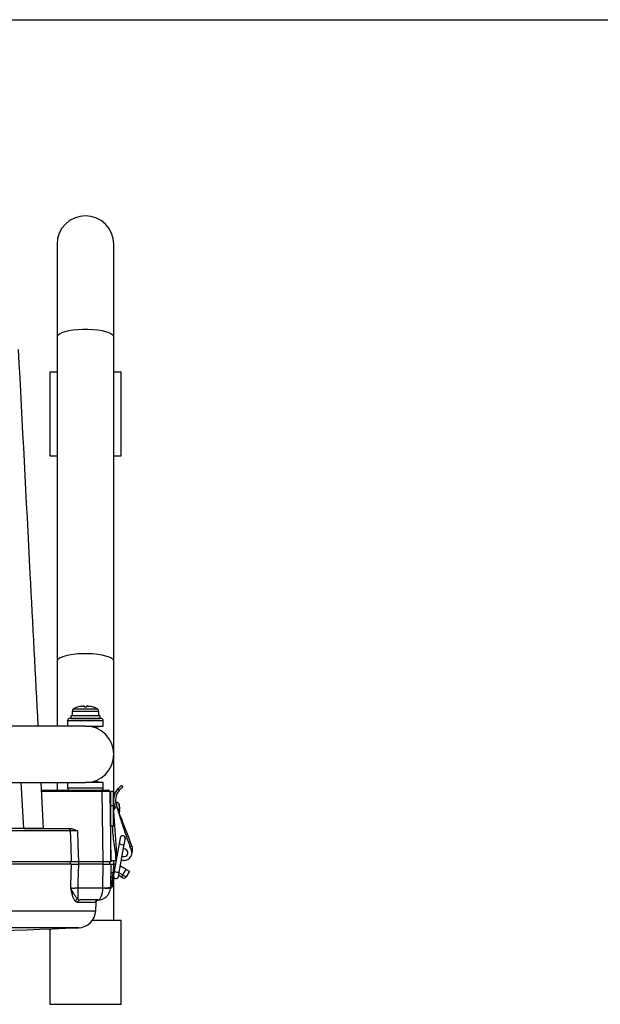
# Model space of a CAD drawing. Units: millimetres. Extents: x 6 to 589, y 9 to 411.
# Drawn here: x 124 to 200, y 282 to 411 of the extents above; entities that cross this region are included whole.
import ezdxf

# ---------------------------------------------------------------- set-up
doc = ezdxf.new("R2010")
doc.units = ezdxf.units.MM
doc.layers.add('WAKU', color=5, linetype='Continuous')

msp = doc.modelspace()

# ---------------------------------------------------------------- linework, layer by layer
at = {"color": 7, "linetype": 'Continuous', "lineweight": 25}
for p, q in [((128.619972, 381.544887), (128.619972, 369.390085)), ((136.019971, 369.390085), (136.019971, 381.544887)), ((128.619972, 369.390085), (128.619972, 327.033025)), ((136.019971, 327.033025), (136.019971, 369.390085)), ((127.653304, 364.878222), (127.653304, 353.878219)), ((127.653304, 364.878222), (128.619972, 364.878222)), ((136.019971, 364.878222), (136.986639, 364.878222)), ((136.986639, 353.878219), (136.986639, 364.878222)), ((127.653304, 353.878219), (128.619972, 353.878219)), ((136.019971, 353.878219), (136.986639, 353.878219)), ((128.619972, 327.033025), (128.619972, 318.57822)), ((136.019971, 314.878221), (136.019971, 327.033025)), ((130.56997, 320.494354), (130.56997, 319.911554)), ((132.31997, 320.494354), (130.56997, 320.494354)), ((132.31997, 320.782088), (130.735018, 320.782088)), ((132.188303, 321.027825), (132.188303, 321.174133)), ((133.904925, 320.782088), (132.31997, 320.782088)), ((134.069972, 320.494354), (132.31997, 320.494354)), ((132.451637, 321.174133), (132.451637, 321.027825)), ((134.069972, 319.911554), (134.069972, 320.494354)), ((129.986637, 319.244887), (129.986637, 318.57822)), ((134.653306, 319.244887), (129.986637, 319.244887)), ((134.236637, 319.911554), (130.410565, 319.911554)), ((130.437248, 319.578221), (134.236637, 319.578221)), ((134.236637, 319.578221), (134.236637, 319.911554)), ((134.653306, 318.57822), (134.653306, 319.244887)), ((132.31997, 318.57822), (115.653304, 318.57822)), ((132.31997, 318.57822), (134.653306, 318.57822)), ((133.41795, 318.411554), (133.653304, 318.411554)), ((133.653304, 318.411554), (134.319972, 318.57822)), ((136.019971, 309.263981), (136.019971, 314.878221)), ((115.653304, 311.17822), (132.31997, 311.17822)), ((124.278027, 305.178221), (123.93086, 311.17822)), ((126.506438, 311.17822), (126.820885, 305.178221)), ((126.558848, 310.178221), (134.493908, 310.178221)), ((128.619972, 311.17822), (128.619972, 310.178221)), ((129.986637, 311.17822), (129.986637, 310.511554)), ((129.986637, 310.511554), (132.31997, 310.511554)), ((134.653306, 311.17822), (132.31997, 311.17822)), ((132.31997, 310.511554), (134.653306, 310.511554)), ((133.653304, 311.344887), (133.41795, 311.344887)), ((134.319972, 311.17822), (133.653304, 311.344887)), ((134.493908, 310.020277), (134.493908, 310.178221)), ((134.493908, 310.178221), (135.326607, 310.178221)), ((134.653306, 310.511554), (134.653306, 311.17822)), ((136.571023, 310.395797), (136.714856, 310.154641)), ((137.228827, 310.594369), (137.092231, 310.823395)), ((134.493908, 310.020277), (126.567123, 310.020277)), ((134.654066, 300.844887), (134.493908, 310.020277)), ((135.493249, 310.014463), (135.653305, 300.844887)), ((135.986637, 310.011554), (135.653305, 310.011554)), ((135.653305, 308.178221), (135.653305, 310.011554)), ((135.986637, 308.178221), (135.986637, 310.011554)), ((135.98686, 308.844887), (135.986637, 308.844887)), ((135.653305, 308.178221), (135.525302, 308.178221)), ((135.653305, 308.178221), (135.986637, 308.178221)), ((135.653305, 305.511554), (135.653305, 308.178221)), ((135.986637, 305.511554), (135.986637, 308.178221)), ((136.136833, 308.065312), (136.192551, 307.91997)), ((136.153304, 307.877842), (136.153304, 308.022344)), ((136.399677, 308.594887), (136.273255, 308.594887)), ((136.399677, 308.594887), (136.399677, 308.133688)), ((136.718517, 308.358776), (136.718517, 307.285013)), ((136.809062, 307.801554), (136.774059, 307.801554)), ((136.774059, 307.554887), (136.809062, 307.554887)), ((136.809062, 307.866838), (136.809062, 307.801554)), ((136.809062, 307.554887), (136.809062, 307.489603)), ((135.542756, 307.17822), (135.653305, 307.17822)), ((135.986637, 306.511554), (136.05923, 306.511554)), ((135.995326, 307.396907), (136.389234, 301.939562)), ((136.019971, 305.511554), (136.019971, 306.511554)), ((124.278027, 305.178221), (106.293494, 305.178221)), ((124.307839, 305.178221), (130.077149, 305.178221)), ((136.131409, 305.511554), (135.86997, 305.511554)), ((130.379007, 304.862332), (106.377084, 304.862332)), ((135.653305, 303.844887), (135.60094, 303.844887)), ((135.618394, 302.844887), (135.653305, 302.844887)), ((136.734337, 303.204743), (136.091032, 299.59495)), ((136.747358, 299.477985), (137.390664, 303.087778)), ((138.320375, 302.369512), (138.141397, 302.836381)), ((136.389234, 301.939562), (136.456334, 301.644768)), ((130.514563, 300.844887), (106.544825, 300.844887)), ((130.514563, 300.511554), (106.544825, 300.511554)), ((131.407381, 300.844887), (131.418629, 300.844887)), ((134.654066, 300.844887), (131.418629, 300.844887)), ((134.654066, 300.511554), (131.418629, 300.511554)), ((134.600583, 297.447583), (134.654066, 300.511554)), ((134.654446, 300.511554), (134.636976, 300.844887)), ((135.653305, 300.844887), (134.654066, 300.844887)), ((134.654066, 300.511554), (135.653305, 300.511554)), ((135.469169, 300.844887), (135.486638, 300.511554)), ((135.653305, 300.511554), (135.600431, 297.482467)), ((135.653305, 300.511554), (135.986587, 300.511554)), ((135.986587, 300.511554), (135.967206, 299.401255)), ((136.254381, 300.511554), (135.986587, 300.511554)), ((136.019971, 300.511554), (136.019971, 301.011554)), ((136.343487, 301.011554), (136.319971, 301.011554)), ((137.640738, 299.837043), (136.888721, 300.27122)), ((137.386638, 301.011554), (137.020658, 301.011554)), ((137.22155, 299.110992), (137.640738, 299.837043)), ((135.799761, 298.82045), (135.785454, 298.000772)), ((135.975774, 298.822506), (135.961466, 298.002828)), ((136.019971, 293.211554), (136.019971, 298.834736)), ((137.054883, 298.828135), (136.671042, 299.049747)), ((136.732296, 299.393464), (137.22155, 299.110992)), ((138.06997, 299.589225), (137.653304, 298.867537)), ((131.315666, 297.424327), (131.315666, 295.975588)), ((131.315666, 297.424327), (134.599771, 297.424327)), ((133.60227, 295.528999), (131.304446, 295.528999)), ((133.934019, 295.844887), (131.615187, 295.844887)), ((133.685532, 295.53134), (133.60227, 295.528999)), ((133.667358, 294.419315), (133.725527, 295.529244)), ((60.972584, 294.419315), (133.667358, 294.419315)), ((131.432737, 292.210055), (69.915521, 292.210055)), ((133.254476, 293.211554), (136.986639, 293.211554)), ((136.986639, 282.211554), (136.986639, 293.211554)), ((127.653304, 292.063804), (127.653304, 282.211554)), ((127.653304, 282.211554), (132.31997, 282.211554)), ((132.31997, 282.211554), (136.986639, 282.211554))]:
    msp.add_line(p, q, dxfattribs=at)
at = {"color": 7, "linetype": 'Continuous', "lineweight": 25, "flags": 128}
for points in [[(136.019971, 369.390085), (136.016245, 369.435022), (135.927203, 369.612966), (135.722223, 369.783749), (135.407893, 369.94188), (134.994311, 370.082273), (134.494777, 370.200425), (133.925342, 370.292524), (133.304308, 370.35562), (132.651638, 370.387683), (131.988305, 370.387683), (131.335634, 370.35562), (130.714601, 370.292524), (130.145165, 370.200425), (129.645631, 370.082273), (129.23205, 369.94188), (128.917719, 369.783749), (128.712737, 369.612966), (128.623697, 369.435022), (128.619972, 369.390085)], [(136.019971, 327.033025), (136.016245, 327.077962), (135.927203, 327.255909), (135.722223, 327.426691), (135.407893, 327.584822), (134.994311, 327.725216), (134.494777, 327.843362), (133.925342, 327.935464), (133.304308, 327.99856), (132.651638, 328.030625), (131.988305, 328.030625), (131.335634, 327.99856), (130.714601, 327.935464), (130.145165, 327.843362), (129.645631, 327.725216), (129.23205, 327.584822), (128.917719, 327.426691), (128.712737, 327.255909), (128.623697, 327.077962), (128.619972, 327.033025)], [(136.774059, 308.121997), (136.775385, 308.122657), (136.776331, 308.123129), (136.7769, 308.123412), (136.777089, 308.123507)], [(130.514563, 300.844887), (130.447274, 302.841099), (130.379007, 304.862332)], [(131.284583, 304.862332), (131.345677, 303.033237), (131.418629, 300.844887)], [(136.869088, 303.960868), (136.866384, 303.945696), (136.858397, 303.900883), (136.845497, 303.828501), (136.828282, 303.731896), (136.807544, 303.615533), (136.784246, 303.484793), (136.759461, 303.34572), (136.734337, 303.204743)], [(137.390664, 303.087778), (137.415787, 303.228755), (137.440573, 303.367828), (137.463871, 303.498569), (137.484608, 303.614931), (137.501824, 303.711537), (137.514723, 303.783919), (137.52271, 303.828732), (137.525412, 303.843903)], [(130.363736, 300.511554), (130.357259, 300.703522), (130.352488, 300.844887)], [(130.410441, 297.424327), (130.424515, 297.841093), (130.514563, 300.511554)], [(131.418629, 300.511554), (131.340114, 298.15653), (131.315666, 297.424327)], [(131.407381, 300.844887), (131.412089, 300.703522), (131.418482, 300.511554)], [(137.640738, 299.837043), (137.724676, 299.788581), (137.805279, 299.742044), (137.879486, 299.699201), (137.944478, 299.661678), (137.997782, 299.630904), (138.037372, 299.608047), (138.061743, 299.593975), (138.06997, 299.589225)], [(136.091032, 299.59495), (136.070925, 299.482122), (136.052006, 299.375959), (136.034867, 299.279787), (136.020045, 299.19662), (136.008007, 299.129066), (135.999126, 299.079242), (135.993685, 299.048709), (135.991852, 299.038423)], [(136.648179, 298.921459), (136.650011, 298.931744), (136.655453, 298.962277), (136.664332, 299.012102), (136.676372, 299.079656), (136.691193, 299.162822), (136.708332, 299.258994), (136.727252, 299.365158), (136.747358, 299.477985)], [(137.197962, 298.745528), (137.19522, 298.747112), (137.187097, 298.751802), (137.173899, 298.759422), (137.156132, 298.76968), (137.134468, 298.782187), (137.109732, 298.796468), (137.082863, 298.811981), (137.054883, 298.828135)], [(135.961466, 298.002828), (135.960907, 297.970729), (135.960368, 297.939946), (135.959874, 297.911635), (135.959442, 297.886861), (135.959087, 297.866555), (135.958824, 297.85148), (135.958662, 297.842202), (135.958608, 297.83907)]]:
    msp.add_lwpolyline(points, dxfattribs=at)
at = {"color": 7, "linetype": 'Continuous', "lineweight": 25}
for centre, radius, start, end in [((132.319971, 381.544887), 3.7, 0, 180), ((130.903304, 320.494355), 0.333333, 120.32208882, 180), ((132.319971, 318.072165), 3.139389, 109.57184067, 120.32208882), ((132.319971, 318.072165), 3.136627, 98.52543354, 109.55760968), ((132.319971, 318.072165), 2.958592, 87.44931464, 92.55068536), ((132.319971, 318.072165), 3.136627, 70.44239032, 81.47456646), ((132.319971, 318.072165), 3.139389, 59.67791118, 70.42984006), ((133.736638, 320.494355), 0.333333, 0, 59.67791118), ((130.319971, 319.244887), 0.333333, 90, 180), ((131.153304, 319.411554), 0.166667, 90, 180), ((133.486638, 319.411554), 0.166667, 0, 90), ((134.319971, 319.244887), 0.333333, 0, 90), ((132.319971, 314.878221), 3.7, 270, 90), ((130.319971, 310.511554), 0.333333, 180, 270), ((134.319971, 310.511554), 0.333333, 270, 0), ((135.326608, 310.011554), 0.166667, 1, 90), ((138.253304, 308.876683), 2.266667, 137.9176991, 200.97483694), ((138.253304, 308.876683), 2, 140.28428456, 200.97483694), ((136.660263, 307.444902), 0.666667, 134.55301542, 184.12839537), ((136.399678, 308.261554), 0.333333, 16.9577633, 90), ((134.486638, 307.678221), 2.333333, 11.00163133, 16.9577633), ((134.486638, 307.678221), 2.330072, 4.64312873, 10.97938928), ((134.265568, 307.67822), 2.511521, 357.18523836, 2.81476164), ((134.486638, 307.678221), 2.330072, 349.02061072, 355.35687127), ((137.317099, 308.319856), 1.213677, 243.42082149, 243.5806501), ((130.061964, 304.86154), 0.317044, 0.14312924, 87.25469082), ((137.19725, 303.902385), 0.35, 332.14253874, 187.64811906), ((137.19725, 303.902385), 0.333333, 79.8953289, 169.8953289), ((137.19725, 303.902385), 0.333333, 349.8953289, 79.8953289), ((137.076287, 303.687614), 0.591688, 234.69537663, 267.80320845), ((137.386638, 302.011554), 1, 249.24253124, 20.97483694), ((137.236573, 303.659052), 0.591691, 251.98742859, 285.09526153), ((137.386638, 302.011554), 0.5, 238.1973439, 101.5933139), ((137.207659, 302.478423), 1.266667, 338.55473701, 20.97483694), ((135.73455, 296.867984), 1.953554, 88.08706706, 93.2513649), ((135.800565, 294.625498), 4.778664, 88.00158405, 91.99841595), ((135.864972, 300.773045), 1.953684, 268.08719361, 273.25121946), ((136.342385, 298.810289), 0.7, 113.27416757, 122.40964192), ((136.342385, 298.816106), 0.366667, 163.07232255, 179), ((136.320016, 298.979941), 0.333333, 169.8953289, 259.8953289), ((136.432982, 300.077822), 0.591689, 234.69541426, 267.80319579), ((136.320016, 298.979941), 0.333333, 259.8953289, 349.8953289), ((136.593268, 300.049257), 0.591688, 251.98733648, 285.0953009), ((129.081195, 303.716967), 9.353096, 328.48668259, 330.49795779), ((137.364629, 299.034204), 0.333333, 240, 330), ((133.934019, 297.511554), 1.666667, 270, 357), ((135.099086, 302.209855), 4.811507, 264.04338885, 275.95661115), ((133.934019, 297.459218), 0.666667, 357, 359), ((134.933444, 302.25344), 4.817371, 266.03792983, 277.95842491), ((135.916178, 297.245013), 0.333333, 115.86669421, 172.34137611), ((133.934019, 297.511554), 1.666667, 357, 359), ((135.837634, 297.453736), 0.238937, 103.96973627, 173.09394279), ((135.720243, 296.048404), 1.953456, 88.08698822, 93.25154478), ((135.625326, 297.844887), 0.333333, 295.86669421, 359), ((135.850666, 299.95344), 1.953757, 268.08723898, 273.25107305), ((131.371171, 295.608066), 0.37169, 98.58809918, 167.92186363), ((131.625863, 295.523602), 0.321463, 91.90321956, 179.03795291), ((133.934545, 295.512187), 0.332701, 90.09059286, 177.10349552), ((131.337221, 294.541433), 2.333333, 272.34607656, 357), ((97.319971, 1124.844887), 833.333333, 270.479994189, 272.346076564)]:
    msp.add_arc(centre, radius, start, end, dxfattribs=at)
for centre, major_axis, ratio, start_param, end_param in [((132.319971, 319.622879), (0, 3.319764), 0.5773502692, 1.4837298444, 1.5707963268), ((132.319971, 320.200229), (0, 3.319764), 0.5773502692, 1.6578628091, 1.7592755462), ((134.493147, 310.011554), (1.000102, 0.002908), 0.0087194895, 0.0001268424, 1.5700097806), ((137.220292, 299.117537), (0.433013, -0.25), 0.0100765352, 4.7211152944, 6.2831853072), ((133.934019, 297.511554), (0, 1.666667), 0.4, 3.1415926536, 4.6600291028)]:
    msp.add_ellipse(centre, major_axis=major_axis, ratio=ratio, start_param=start_param, end_param=end_param, dxfattribs=at)
for points, knots in [([(123.540419, 367.773234), (124.052107, 358.009679), (124.911499, 341.611534), (125.770909, 325.212977), (126.118621, 318.57822)], [0, 0, 0, 0, 0.5954060469, 1, 1, 1, 1]), ([(131.854972, 321.174133), (131.891949, 321.179132), (131.965924, 321.189134), (132.065264, 321.195531), (132.140331, 321.194377), (132.181953, 321.186607), (132.186411, 321.177849), (132.188303, 321.174133)], [0, 0, 0, 0, 0.2128754351, 0.425870579, 0.6363434513, 0.845706252, 1, 1, 1, 1]), ([(132.451637, 321.174133), (132.455208, 321.179132), (132.462354, 321.189133), (132.518677, 321.195532), (132.601511, 321.194377), (132.695299, 321.186607), (132.758258, 321.177849), (132.784971, 321.174133)], [0, 0, 0, 0, 0.2128795793, 0.4258725256, 0.6363459924, 0.8457086747, 1, 1, 1, 1]), ([(132.31997, 319.578221), (132.068377, 319.578221), (131.681348, 319.578221), (131.215717, 319.578221), (130.895304, 319.578221), (130.637181, 319.578221), (130.387784, 319.578221), (130.346687, 319.578221), (130.319971, 319.578221)], [0, 0, 0, 0, 0.2394569028, 0.3683604739, 0.4999998222, 0.6316390454, 0.76054306, 1, 1, 1, 1]), ([(134.319972, 319.578221), (134.293256, 319.578221), (134.252158, 319.578221), (134.002761, 319.578221), (133.744639, 319.578221), (133.424225, 319.578221), (132.958592, 319.578221), (132.571563, 319.578221), (132.31997, 319.578221)], [0, 0, 0, 0, 0.2394567713, 0.3683606951, 0.4999998255, 0.631639081, 0.7605432659, 1, 1, 1, 1]), ([(137.092231, 310.823395), (137.085883, 310.819675), (137.073188, 310.812237), (136.97611, 310.751171), (136.840313, 310.652176), (136.695675, 310.528055), (136.608196, 310.435238), (136.571023, 310.395797)], [0, 0, 0, 0, 0.2126183024, 0.425256857, 0.6370759696, 0.8457786491, 1, 1, 1, 1]), ([(136.714856, 310.154641), (136.764481, 310.210484), (136.863806, 310.322256), (137.01711, 310.451854), (137.141087, 310.540524), (137.216444, 310.587051), (137.225043, 310.592133), (137.228827, 310.594369)], [0, 0, 0, 0, 0.2112920093, 0.4229094621, 0.6286472722, 0.8365782706, 1, 1, 1, 1]), ([(136.385829, 308.160768), (136.486548, 307.82917), (136.671173, 307.221325), (136.94684, 306.327523), (137.220753, 305.462658), (137.511728, 304.581739), (137.817319, 303.699217), (138.033726, 303.123048), (138.141397, 302.836381)], [0, 0, 0, 0, 0.1854045178, 0.3398612315, 0.5004005246, 0.6707412663, 0.8361808553, 1, 1, 1, 1]), ([(138.390393, 302.931836), (138.280781, 303.217759), (138.060475, 303.792433), (137.726344, 304.664014), (137.394623, 305.529313), (137.070456, 306.374913), (136.736389, 307.246326), (136.509567, 307.837995), (136.385829, 308.160768)], [0, 0, 0, 0, 0.1638191358, 0.3292586789, 0.4995994958, 0.660138844, 0.8145955478, 1, 1, 1, 1]), ([(126.820885, 305.178221), (126.790078, 305.178221), (126.727416, 305.178221), (126.215818, 305.178221), (125.427237, 305.178221), (124.665346, 305.178221), (124.278027, 305.178221)], [0, 0, 0, 0, 0.2458163952, 0.4999965681, 0.7458154549, 1, 1, 1, 1]), ([(130.077149, 305.178221), (130.117859, 305.178221), (130.167232, 305.178221), (130.282645, 305.178221), (130.349294, 305.178221), (130.422922, 305.178221)], [0, 0, 0, 0, 0.5, 0.5, 1, 1, 1, 1]), ([(130.422922, 305.178221), (130.50121, 305.178221), (130.57765, 305.167014), (130.728172, 305.130317), (130.802084, 305.104596), (131.015903, 305.015491), (131.150755, 304.939419), (131.284581, 304.862333)], [0, 0, 0, 0, 0.25, 0.25, 0.5, 0.5, 1, 1, 1, 1]), ([(135.653305, 301.011554), (135.653305, 301.387244), (135.653305, 302.14142), (135.653305, 303.261554), (135.653305, 304.381687), (135.653305, 305.135864), (135.653305, 305.511554)], [0, 0, 0, 0, 0.2490730466, 0.4999999704, 0.7509269234, 1, 1, 1, 1]), ([(135.86997, 305.511554), (135.845612, 305.511554), (135.796896, 305.511554), (135.731966, 305.511554), (135.682967, 305.511554), (135.657004, 305.511554), (135.654356, 305.511554), (135.653305, 305.511554)], [0, 0, 0, 0, 0.2146913706, 0.4293876152, 0.6440806247, 0.8587749837, 1, 1, 1, 1]), ([(136.319971, 301.011554), (136.303444, 301.387244), (136.270268, 302.141421), (136.09497, 303.261554), (135.919677, 304.381688), (135.886498, 305.135864), (135.86997, 305.511554)], [0, 0, 0, 0, 0.249073025, 0.4999999883, 0.7509269108, 1, 1, 1, 1]), ([(131.284581, 304.862333), (131.189239, 304.863391), (131.094239, 304.864205), (130.913791, 304.865289), (130.826082, 304.86557), (130.707057, 304.865568), (130.669341, 304.865499), (130.59784, 304.865223), (130.563819, 304.865014), (130.470453, 304.864191), (130.419146, 304.863391), (130.379007, 304.862333)], [0, 0, 0, 0, 0.25, 0.25, 0.5, 0.5, 0.625, 0.625, 0.75, 0.75, 1, 1, 1, 1]), ([(138.141397, 302.836381), (138.16939, 302.847112), (138.225376, 302.868575), (138.299993, 302.897181), (138.356306, 302.918768), (138.386144, 302.930207), (138.389186, 302.931373), (138.390393, 302.931836)], [0, 0, 0, 0, 0.2146917443, 0.4293864088, 0.644081483, 0.8587759014, 1, 1, 1, 1]), ([(131.418628, 300.844887), (131.323594, 300.844887), (131.230821, 300.844887), (131.094978, 300.844887), (131.050173, 300.844887), (130.964513, 300.844887), (130.92329, 300.844887), (130.804416, 300.844887), (130.731423, 300.844887), (130.607536, 300.844887), (130.554928, 300.844887), (130.514561, 300.844887)], [0, 0, 0, 0, 0.25, 0.25, 0.375, 0.375, 0.5, 0.5, 0.75, 0.75, 1, 1, 1, 1]), ([(130.514561, 300.511554), (130.554928, 300.511554), (130.606358, 300.511554), (130.699736, 300.511554), (130.733739, 300.511554), (130.805164, 300.511554), (130.842818, 300.511554), (130.961578, 300.511554), (131.049053, 300.511554), (131.22894, 300.511554), (131.323593, 300.511554), (131.418628, 300.511554)], [0, 0, 0, 0, 0.25, 0.25, 0.375, 0.375, 0.5, 0.5, 0.75, 0.75, 1, 1, 1, 1]), ([(135.653305, 301.011554), (135.660404, 301.011554), (135.674737, 301.011554), (135.787656, 301.011554), (135.955868, 301.011554), (136.144131, 301.011554), (136.269412, 301.011554), (136.319971, 301.011554)], [0, 0, 0, 0, 0.210679121, 0.4253663437, 0.6400536269, 0.8547407092, 1, 1, 1, 1]), ([(135.967207, 299.401255), (135.949329, 299.353263), (135.929742, 299.306348), (135.891047, 299.212459), (135.872029, 299.165358), (135.822983, 299.022097), (135.801565, 298.923738), (135.799762, 298.82045)], [0, 0, 0, 0, 0.25, 0.25, 0.5, 0.5, 1, 1, 1, 1]), ([(131.00771, 295.68584), (130.937915, 295.76264), (130.873308, 295.863669), (130.783871, 296.044904), (130.755187, 296.110618), (130.700662, 296.250286), (130.674982, 296.323761), (130.60208, 296.553512), (130.558956, 296.719716), (130.500135, 296.978721), (130.481474, 297.06668), (130.445314, 297.244432), (130.427884, 297.333877), (130.410441, 297.424327)], [0, 0, 0, 0, 0.25, 0.25, 0.375, 0.375, 0.5, 0.5, 0.75, 0.75, 0.875, 0.875, 1, 1, 1, 1]), ([(130.410441, 297.424327), (130.450409, 297.419055), (130.502768, 297.414988), (130.626474, 297.409571), (130.699567, 297.408167), (130.818764, 297.408178), (130.860115, 297.408524), (130.946063, 297.409903), (130.991042, 297.41095), (131.127378, 297.415059), (131.220427, 297.419056), (131.315666, 297.424327)], [0, 0, 0, 0, 0.25, 0.25, 0.5, 0.5, 0.625, 0.625, 0.75, 0.75, 1, 1, 1, 1]), ([(131.315666, 295.975588), (131.233548, 296.04539), (131.153017, 296.138801), (131.032057, 296.302685), (130.991582, 296.361489), (130.911132, 296.483975), (130.87112, 296.547663), (130.752073, 296.743114), (130.67372, 296.878897), (130.529226, 297.150907), (130.463824, 297.286875), (130.410441, 297.424327)], [0, 0, 0, 0, 0.25, 0.25, 0.375, 0.375, 0.5, 0.5, 0.75, 0.75, 1, 1, 1, 1]), ([(135.779953, 297.685606), (135.779187, 297.641727), (135.776666, 297.60654), (135.772375, 297.557828), (135.770752, 297.54495), (135.770752, 297.54495)], [0, 0, 0, 0, 0.5, 0.5, 1, 1, 1, 1]), ([(135.785455, 298.000772), (135.784427, 297.941907), (135.78342, 297.884186), (135.78154, 297.776531), (135.780683, 297.727432), (135.779953, 297.685606)], [0, 0, 0, 0, 0.5, 0.5, 1, 1, 1, 1]), ([(131.315666, 295.975588), (131.363958, 295.931728), (131.413177, 295.899396), (131.513082, 295.85597), (131.563772, 295.844887), (131.615186, 295.844887)], [0, 0, 0, 0, 0.5, 0.5, 1, 1, 1, 1]), ([(131.304447, 295.528999), (131.253382, 295.528999), (131.203102, 295.542358), (131.104125, 295.594531), (131.055425, 295.633337), (131.00771, 295.68584)], [0, 0, 0, 0, 0.5, 0.5, 1, 1, 1, 1]), ([(133.726257, 295.535888), (133.726173, 295.536608), (133.72163, 295.57542), (133.748159, 295.645081), (133.795799, 295.726606), (133.853403, 295.780872), (133.90735, 295.813812), (133.949978, 295.830763), (133.976591, 295.838305), (133.992669, 295.841841), (133.998008, 295.842728), (134.000665, 295.84317)], [0, 0, 0, 0, 0.0042018384, 0.2267640172, 0.4053224399, 0.556128063, 0.6824154286, 0.7794541818, 0.8508084175, 0.9257688897, 1, 1, 1, 1])]:
    msp.add_open_spline(points, degree=3, knots=knots, dxfattribs=at)
at = {"layer": 'WAKU', "color": 7}
msp.add_line((8.625, 410.875), (583.625, 410.875), dxfattribs=at)

doc.saveas('drawing.dxf')
